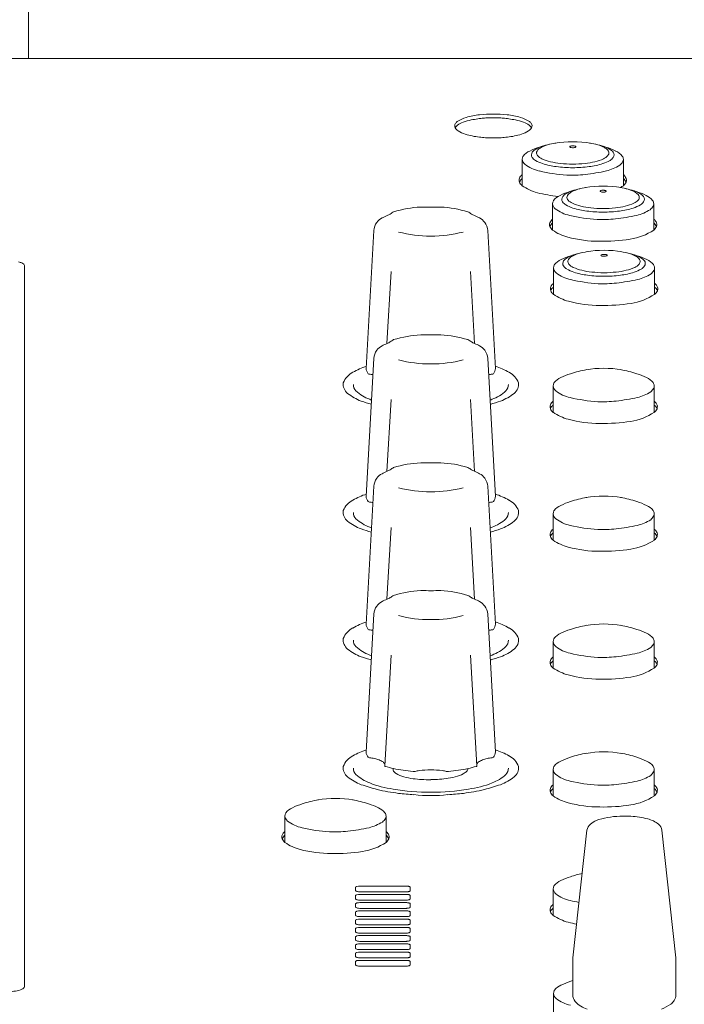
# Model space of a CAD drawing. Units: millimetres. Extents: x -612 to 3044, y -4661 to 6456.
# Drawn here: x 1412 to 1476, y 2875 to 2970 of the extents above; entities that cross this region are included whole.
import ezdxf

# ---------------------------------------------------------------- set-up
doc = ezdxf.new("R2010")
doc.units = ezdxf.units.MM
doc.header["$LTSCALE"] = 101.6
doc.layers.get('0').update_dxf_attribs({"lineweight": 18})
doc.layers.add('一般', color=7, linetype='Continuous', lineweight=9)

# ---------------------------------------------------------------- blocks, each defined once
blk = doc.blocks.new('グループ-6')
at = {"layer": '一般', "color": 7, "linetype": 'Continuous', "lineweight": 5}
for p, q in [((223.663, 2213.251), (223.663, 2125.696)), ((-133.486, 2125.696), (291.624, 2125.696)), ((271.514, 2113.365), (271.514, 2115.931)), ((281.314, 2113.365), (281.314, 2115.931)), ((274.459, 2109.057), (274.459, 2111.622)), ((284.259, 2109.057), (284.259, 2111.622)), ((257.138, 2109.013), (256.387, 2095.652)), ((268.164, 2109.013), (268.915, 2095.652)), ((223.264, 2105.614), (223.264, 2035.684)), ((258.795, 2105.032), (258.403, 2098.064)), ((266.507, 2105.032), (266.899, 2098.064)), ((274.548, 2102.833), (274.548, 2105.399)), ((284.348, 2102.833), (284.348, 2105.399)), ((257.138, 2096.613), (256.387, 2083.252)), ((268.164, 2096.613), (268.915, 2083.252)), ((255.151, 2094.082), (255.151, 2094.073)), ((255.166, 2094.082), (255.166, 2094.073)), ((270.166, 2094.082), (270.166, 2094.073)), ((274.514, 2091.388), (274.514, 2093.954)), ((284.314, 2091.388), (284.314, 2093.954)), ((258.795, 2092.632), (258.403, 2085.664)), ((266.507, 2092.632), (266.899, 2085.664)), ((257.138, 2084.213), (256.387, 2070.852)), ((268.164, 2084.213), (268.915, 2070.852)), ((255.151, 2081.682), (255.151, 2081.673)), ((255.166, 2081.682), (255.166, 2081.673)), ((270.166, 2081.682), (270.166, 2081.673)), ((274.514, 2078.988), (274.514, 2081.554)), ((284.314, 2078.988), (284.314, 2081.554)), ((258.795, 2080.232), (258.403, 2073.264)), ((266.507, 2080.232), (266.899, 2073.264)), ((257.138, 2071.813), (256.387, 2058.452)), ((268.164, 2071.813), (268.915, 2058.452)), ((255.151, 2069.282), (255.151, 2069.273)), ((255.166, 2069.282), (255.166, 2069.273)), ((270.166, 2069.282), (270.166, 2069.273)), ((274.514, 2066.588), (274.514, 2069.154)), ((284.314, 2066.588), (284.314, 2069.154)), ((258.795, 2067.832), (258.19, 2057.088)), ((266.507, 2067.832), (267.112, 2057.088)), ((255.151, 2056.882), (255.151, 2056.873)), ((255.166, 2056.882), (255.166, 2056.873)), ((258.99, 2056.735), (258.969, 2056.86)), ((260.934, 2056.56), (261.146, 2056.566)), ((270.166, 2056.882), (270.166, 2056.873)), ((274.514, 2054.188), (274.514, 2056.754)), ((284.314, 2054.188), (284.314, 2056.754)), ((262.624, 2055.76), (262.659, 2055.76)), ((248.513, 2049.668), (248.513, 2052.233)), ((258.313, 2049.668), (258.313, 2052.233)), ((277.786, 2050.848), (276.418, 2038.473)), ((285.038, 2050.848), (286.407, 2038.473)), ((255.363, 2045.003), (255.363, 2045.315)), ((260.263, 2044.879), (255.763, 2044.879)), ((255.776, 2045.435), (260.251, 2045.435)), ((260.663, 2045.308), (260.663, 2045.003)), ((274.516, 2042.6), (274.516, 2045.166)), ((255.363, 2044.203), (255.363, 2044.515)), ((255.363, 2043.403), (255.363, 2043.715)), ((260.263, 2044.079), (255.763, 2044.079)), ((255.776, 2044.635), (260.251, 2044.635)), ((255.776, 2043.835), (260.251, 2043.835)), ((260.663, 2044.508), (260.663, 2044.203)), ((260.663, 2043.708), (260.663, 2043.403)), ((255.363, 2042.603), (255.363, 2042.915)), ((260.263, 2043.279), (255.763, 2043.279)), ((255.776, 2043.035), (260.251, 2043.035)), ((260.663, 2042.908), (260.663, 2042.603)), ((255.363, 2041.803), (255.363, 2042.115)), ((260.263, 2042.479), (255.763, 2042.479)), ((255.776, 2042.235), (260.251, 2042.235)), ((260.663, 2042.108), (260.663, 2041.803)), ((255.363, 2041.003), (255.363, 2041.315)), ((260.263, 2041.679), (255.763, 2041.679)), ((260.263, 2040.879), (255.763, 2040.879)), ((255.776, 2041.435), (260.251, 2041.435)), ((260.663, 2041.308), (260.663, 2041.003)), ((255.363, 2040.203), (255.363, 2040.515)), ((260.263, 2040.079), (255.763, 2040.079)), ((255.776, 2040.635), (260.251, 2040.635)), ((260.663, 2040.508), (260.663, 2040.203)), ((255.363, 2039.403), (255.363, 2039.715)), ((255.363, 2038.603), (255.363, 2038.915)), ((260.263, 2039.279), (255.763, 2039.279)), ((255.776, 2039.835), (260.251, 2039.835)), ((255.776, 2039.035), (260.251, 2039.035)), ((260.663, 2039.708), (260.663, 2039.403)), ((260.663, 2038.908), (260.663, 2038.603)), ((255.363, 2037.803), (255.363, 2038.115)), ((260.263, 2038.479), (255.763, 2038.479)), ((255.776, 2038.235), (260.251, 2038.235)), ((260.663, 2038.108), (260.663, 2037.803)), ((276.412, 2034.886), (276.412, 2038.371)), ((286.412, 2034.886), (286.412, 2038.371)), ((260.263, 2037.679), (255.763, 2037.679)), ((274.54, 2032.455), (274.54, 2035.021))]:
    blk.add_line(p, q, dxfattribs=at)
for centre, radius, start, end in [((268.221, 2112.602), 7.693, 96.27807, 106.21453), ((268.68, 2109.066), 11.258, 89.82728, 96.63217), ((268.747, 2109.066), 11.258, 83.36783, 90.17272), ((269.206, 2112.602), 7.693, 73.78547, 83.72193), ((265.342, 2119.165), 0.378, 175.64698, 208.89869), ((265.407, 2119.151), 0.444, 142.53228, 174.51072), ((265.795, 2118.851), 0.935, 123.85804, 142.43617), ((265.795, 2118.485), 0.933, 127.47418, 142.28768), ((266.307, 2117.921), 1.693, 107.75974, 129.58997), ((266.815, 2117.283), 2.805, 105.34969, 123.31167), ((267.803, 2113.783), 6.092, 101.71192, 109.29423), ((293.977, 1959.474), 162.602, 99.47012, 99.70501), ((289.509, 1935.74), 185.463, 96.73835, 96.90125), ((268.257, 2115.931), 4.024, 90.51863, 97.28027), ((268.715, 2101.483), 18.478, 90.00302, 91.53041), ((268.713, 2101.483), 18.478, 88.46959, 89.99698), ((269.17, 2115.931), 4.024, 82.71973, 89.48137), ((247.918, 1935.74), 185.463, 83.09875, 83.26165), ((243.45, 1959.474), 162.602, 80.29499, 80.52988), ((269.624, 2113.783), 6.092, 70.70577, 78.28808), ((270.612, 2117.283), 2.805, 56.68833, 74.65031), ((271.12, 2117.921), 1.693, 50.41003, 72.24026), ((271.632, 2118.851), 0.935, 37.56383, 56.14196), ((271.632, 2118.485), 0.933, 37.71232, 52.52582), ((272.02, 2119.151), 0.444, 5.48928, 37.46772), ((272.085, 2119.165), 0.378, 331.10131, 4.35302), ((265.482, 2118.738), 0.531, 143.15098, 152.62325), ((265.731, 2119.393), 0.829, 209.69292, 239.2115), ((266.882, 2121.217), 2.987, 238.17143, 252.73658), ((267.81, 2124.058), 5.975, 252.32226, 258.99938), ((267.775, 2122.931), 4.865, 256.86084, 265.07247), ((269.652, 2122.931), 4.865, 274.92753, 283.13916), ((269.617, 2124.058), 5.975, 281.00062, 287.67774), ((270.545, 2121.217), 2.987, 287.26342, 301.82857), ((271.696, 2119.393), 0.829, 300.7885, 330.30708), ((271.945, 2118.738), 0.531, 27.37675, 36.84902), ((269.361, 2135.802), 17.832, 263.55011, 265.48502), ((268.763, 2133.983), 15.977, 267.10937, 269.82378), ((268.664, 2133.983), 15.977, 270.17622, 272.89063), ((268.066, 2135.802), 17.832, 274.51498, 276.44989), ((276.463, 2107.382), 10.265, 99.52988, 108.58816), ((274.979, 2114.02), 3.464, 103.16047, 118.26328), ((276.414, 2107.64), 10, 80.04934, 99.95066), ((276.337, 2116.787), 0.446, 97.37052, 112.27934), ((276.405, 2116.412), 0.827, 86.94335, 98.65243), ((276.441, 2116.557), 0.68, 80.33253, 89.37237), ((276.483, 2116.752), 0.482, 70.33483, 81.30861), ((276.349, 2107.382), 10.265, 71.41184, 80.47012), ((277.832, 2114.02), 3.464, 61.73672, 76.83953), ((272.856, 2115.273), 1.583, 112.80392, 141.94043), ((275.087, 2110.988), 6.411, 107.20286, 116.34442), ((272.919, 2116.329), 0.518, 145.65286, 175.37598), ((272.83, 2116.357), 0.428, 178.15891, 214.31068), ((273.267, 2116.052), 0.962, 116.55739, 143.73251), ((274.296, 2114.522), 2.801, 114.50921, 121.39443), ((273.298, 2116.55), 0.395, 170.52061, 222.61692), ((273.412, 2116.492), 0.519, 138.76234, 166.27157), ((273.905, 2117.077), 1.199, 221.47007, 246.49274), ((273.805, 2116.113), 1.064, 115.92758, 137.35845), ((274.269, 2114.647), 2.676, 108.07011, 115.09535), ((276.145, 2117.146), 0.0315, 149.32955, 198.78832), ((276.171, 2117.16), 0.0604, 202.97466, 242.55607), ((276.2, 2117.104), 0.101, 108.47814, 144.58471), ((276.322, 2117.44), 0.379, 241.85143, 261.97427), ((276.414, 2117.97), 0.916, 260.87596, 273.99397), ((276.448, 2117.669), 0.614, 272.81708, 289.22303), ((276.609, 2117.08), 0.131, 41.65267, 73.92996), ((276.612, 2117.209), 0.126, 287.65471, 318.9686), ((276.681, 2117.146), 0.0325, 322.45547, 38.60411), ((278.543, 2114.647), 2.676, 64.90465, 71.92989), ((278.907, 2117.077), 1.199, 293.50726, 318.52993), ((279.007, 2116.113), 1.064, 42.64155, 64.07242), ((277.725, 2110.988), 6.411, 63.65558, 72.79714), ((278.516, 2114.522), 2.801, 58.60557, 65.49079), ((279.4, 2116.492), 0.519, 13.72843, 41.23766), ((279.514, 2116.55), 0.395, 317.38308, 9.47939), ((279.545, 2116.052), 0.962, 36.26749, 63.44261), ((279.893, 2116.329), 0.518, 4.62402, 34.34714), ((279.982, 2116.357), 0.428, 325.68932, 1.84109), ((279.956, 2115.273), 1.583, 38.05957, 67.19608), ((272.293, 2115.885), 0.781, 155.33669, 176.6944), ((272.19, 2115.979), 0.678, 184.11479, 231.56437), ((272.062, 2115.913), 0.564, 143.41698, 148.06006), ((273.879, 2118.148), 3.427, 231.99463, 258.06048), ((273.309, 2116.687), 1.01, 214.44518, 238.9807), ((274.391, 2118.473), 3.097, 238.86131, 253.03105), ((275.125, 2119.603), 4.004, 244.90081, 257.41513), ((275.728, 2122.543), 7.381, 252.32146, 262.90621), ((275.593, 2120.589), 5.074, 254.68347, 265.7064), ((276.408, 2125.948), 10.487, 263.45876, 269.98793), ((276.404, 2125.948), 10.487, 270.01207, 276.54124), ((277.218, 2120.589), 5.074, 274.2936, 285.31653), ((277.084, 2122.543), 7.381, 277.09379, 287.67854), ((277.686, 2119.603), 4.004, 282.58487, 295.09919), ((278.421, 2118.473), 3.097, 286.96895, 301.13869), ((278.578, 2119.218), 4.549, 283.86245, 301.67918), ((279.502, 2116.687), 1.01, 301.0193, 325.55482), ((279.839, 2116.572), 1.665, 312.63599, 327.70939), ((280.75, 2115.913), 0.564, 1.76226, 36.58302), ((280.7, 2115.963), 0.615, 332.86804, 357.00443), ((272.018, 2113.785), 0.827, 127.60417, 158.61304), ((276.878, 2130.5), 16.136, 256.71372, 266.26241), ((276.452, 2127.891), 12.778, 262.64645, 269.79258), ((276.271, 2127.145), 12.755, 268.00332, 276.00136), ((276.36, 2127.891), 12.778, 270.20742, 277.35355), ((275.026, 2136.439), 22.13, 276.69007, 282.1079), ((280.714, 2113.706), 0.948, 29.87223, 50.77248), ((271.742, 2113.903), 0.527, 159.5818, 200.29686), ((272.071, 2113.379), 0.891, 128.71492, 157.48719), ((272.077, 2114.063), 0.898, 202.47632, 231.10902), ((280.591, 2113.224), 1.116, 38.66075, 49.6474), ((280.75, 2114.064), 0.898, 308.89526, 337.51902), ((280.87, 2113.441), 0.762, 21.4628, 39.00584), ((281.08, 2113.904), 0.532, 339.78016, 31.03158), ((274.091, 2117.052), 4.499, 235.05114, 255.68117), ((276.028, 2123.966), 11.678, 254.86003, 264.96847), ((278.032, 2106.68), 6.411, 107.20286, 116.34442), ((276.212, 2111.744), 0.962, 116.55739, 143.73251), ((277.241, 2110.214), 2.801, 114.50921, 121.39443), ((276.357, 2112.184), 0.519, 138.76234, 166.27157), ((276.75, 2111.805), 1.064, 115.92758, 137.35845), ((277.214, 2110.339), 2.676, 108.07011, 115.09535), ((279.408, 2103.074), 10.265, 99.52988, 108.58816), ((277.925, 2109.712), 3.464, 103.16047, 118.26328), ((279.359, 2103.332), 10, 80.04934, 99.95066), ((279.091, 2112.838), 0.0315, 149.32955, 198.78832), ((279.116, 2112.852), 0.0604, 202.97466, 242.55607), ((279.146, 2112.796), 0.101, 108.47814, 144.58471), ((279.267, 2113.132), 0.379, 241.85143, 261.97427), ((279.283, 2112.479), 0.446, 97.37052, 112.27934), ((279.36, 2113.662), 0.916, 260.87596, 273.99397), ((279.35, 2112.104), 0.827, 86.94335, 98.65243), ((279.387, 2112.249), 0.68, 80.33253, 89.37237), ((279.393, 2113.361), 0.614, 272.81708, 289.22303), ((279.428, 2112.443), 0.482, 70.33483, 81.30861), ((279.554, 2112.771), 0.131, 41.65267, 73.92996), ((279.557, 2112.901), 0.126, 287.65471, 318.9686), ((279.627, 2112.838), 0.0325, 322.45547, 38.60411), ((279.294, 2103.074), 10.265, 71.41184, 80.47012), ((278.106, 2118.3), 5.886, 299.77131, 303.09622), ((280.778, 2109.712), 3.464, 61.73672, 76.83953), ((281.489, 2110.339), 2.676, 64.90465, 71.92989), ((281.953, 2111.805), 1.064, 42.64155, 64.07242), ((280.671, 2106.68), 6.411, 63.65558, 72.79714), ((281.461, 2110.214), 2.801, 58.60557, 65.49079), ((282.346, 2112.184), 0.519, 13.72843, 41.23766), ((282.491, 2111.744), 0.962, 36.26749, 63.44261), ((275.239, 2111.577), 0.781, 155.33669, 176.6944), ((275.136, 2111.671), 0.678, 184.11479, 231.56437), ((275.007, 2111.605), 0.564, 143.41698, 148.06006), ((275.801, 2110.965), 1.583, 112.80392, 141.94043), ((275.864, 2112.021), 0.518, 145.65286, 175.37598), ((275.776, 2112.049), 0.428, 178.15891, 214.31068), ((276.255, 2112.379), 1.01, 214.44518, 238.9807), ((277.336, 2114.165), 3.097, 238.86131, 253.03105), ((276.243, 2112.242), 0.395, 170.52061, 222.61692), ((276.851, 2112.769), 1.199, 221.47007, 246.49274), ((278.071, 2115.295), 4.004, 244.90081, 257.41513), ((280.632, 2115.295), 4.004, 282.58487, 295.09919), ((281.367, 2114.165), 3.097, 286.96895, 301.13869), ((281.852, 2112.769), 1.199, 293.50726, 318.52993), ((282.46, 2112.242), 0.395, 317.38308, 9.47939), ((282.448, 2112.379), 1.01, 301.0193, 325.55482), ((282.839, 2112.021), 0.518, 4.62402, 34.34714), ((282.927, 2112.049), 0.428, 325.68932, 1.84109), ((282.902, 2110.965), 1.583, 38.05957, 67.19608), ((283.695, 2111.605), 0.564, 1.76226, 36.58302), ((283.645, 2111.655), 0.615, 332.86804, 357.00443), ((257.501, 2112.645), 2.36, 292.72939, 300.96764), ((252.931, 2119.226), 10.368, 303.91334, 304.9688), ((259.417, 2110.035), 0.882, 114.55182, 128.0446), ((262.223, 2100.369), 10.939, 92.84919, 106.85904), ((262.666, 2271.79), 160.499, 269.65847, 270.34153), ((263.079, 2100.369), 10.939, 73.14096, 87.15081), ((265.885, 2110.035), 0.882, 51.9554, 65.44818), ((272.371, 2119.226), 10.368, 235.0312, 236.08666), ((267.8, 2112.645), 2.36, 239.03236, 247.27061), ((276.824, 2113.84), 3.427, 231.99463, 258.06048), ((278.674, 2118.235), 7.381, 252.32146, 262.90621), ((278.539, 2116.281), 5.074, 254.68347, 265.7064), ((279.398, 2123.583), 12.778, 262.64645, 269.79258), ((279.354, 2121.64), 10.487, 263.45876, 269.98793), ((279.349, 2121.64), 10.487, 270.01207, 276.54124), ((279.305, 2123.583), 12.778, 270.20742, 277.35355), ((280.164, 2116.281), 5.074, 274.2936, 285.31653), ((280.029, 2118.235), 7.381, 277.09379, 287.67854), ((281.523, 2114.91), 4.549, 283.86245, 301.67918), ((282.784, 2112.264), 1.665, 312.63599, 327.70939), ((258.535, 2108.96), 1.398, 142.91401, 177.8011), ((258.65, 2108.89), 1.532, 118.40865, 143.45259), ((262.984, 2100.09), 11.341, 113.7687, 116.51316), ((262.318, 2100.09), 11.341, 63.48684, 66.2313), ((266.651, 2108.89), 1.532, 36.54741, 61.59135), ((266.767, 2108.96), 1.398, 2.1989, 37.08599), ((274.687, 2109.595), 0.527, 159.5818, 200.29686), ((275.016, 2109.071), 0.891, 128.71492, 157.48719), ((274.964, 2109.477), 0.827, 127.60417, 158.61304), ((279.824, 2126.192), 16.136, 256.71372, 266.26241), ((279.216, 2122.836), 12.755, 268.00332, 276.00136), ((277.972, 2132.131), 22.13, 276.69007, 282.1079), ((283.66, 2109.398), 0.948, 29.87223, 50.77248), ((283.537, 2108.916), 1.116, 38.66075, 49.6474), ((283.815, 2109.133), 0.762, 21.4628, 39.00584), ((284.026, 2109.596), 0.532, 339.78016, 31.03158), ((262.483, 2119.887), 11.399, 254.97005, 270.805), ((262.819, 2119.887), 11.399, 269.195, 285.02995), ((275.023, 2109.755), 0.898, 202.47632, 231.10902), ((277.036, 2112.744), 4.499, 235.05114, 255.68117), ((281.051, 2113.992), 5.886, 279.0172, 303.09622), ((283.695, 2109.756), 0.898, 308.89526, 337.51902), ((278.974, 2119.658), 11.678, 254.86003, 270.04676), ((279.37, 2124.682), 16.707, 268.67239, 278.96454), ((279.497, 2096.851), 10.265, 99.52988, 108.58816), ((278.014, 2103.488), 3.464, 103.16047, 118.26328), ((279.448, 2097.108), 10, 80.04934, 99.95066), ((279.383, 2096.851), 10.265, 71.41184, 80.47012), ((280.867, 2103.488), 3.464, 61.73672, 76.83953), ((222.258, 2104.156), 1.874, 66.73342, 76.52223), ((222.741, 2105.254), 0.675, 47.51142, 67.58115), ((275.89, 2104.742), 1.583, 112.80392, 141.94043), ((278.121, 2100.456), 6.411, 107.20286, 116.34442), ((275.953, 2105.798), 0.518, 145.65286, 175.37598), ((275.865, 2105.826), 0.428, 178.15891, 214.31068), ((276.301, 2105.521), 0.962, 116.55739, 143.73251), ((277.33, 2103.99), 2.801, 114.50921, 121.39443), ((276.332, 2106.019), 0.395, 170.52061, 222.61692), ((276.446, 2105.961), 0.519, 138.76234, 166.27157), ((276.839, 2105.582), 1.064, 115.92758, 137.35845), ((277.303, 2104.116), 2.676, 108.07011, 115.09535), ((279.179, 2106.615), 0.0315, 149.32955, 198.78832), ((279.205, 2106.628), 0.0604, 202.97466, 242.55607), ((279.235, 2106.572), 0.101, 108.47814, 144.58471), ((279.356, 2106.909), 0.379, 241.85143, 261.97427), ((279.372, 2106.256), 0.446, 97.37052, 112.27934), ((279.449, 2107.438), 0.916, 260.87596, 273.99397), ((279.439, 2105.88), 0.827, 86.94335, 98.65243), ((279.476, 2106.026), 0.68, 80.33253, 89.37237), ((279.482, 2107.137), 0.614, 272.81708, 289.22303), ((279.517, 2106.22), 0.482, 70.33483, 81.30861), ((279.643, 2106.548), 0.131, 41.65267, 73.92996), ((279.646, 2106.678), 0.126, 287.65471, 318.9686), ((279.715, 2106.615), 0.0325, 322.45547, 38.60411), ((281.577, 2104.116), 2.676, 64.90465, 71.92989), ((282.042, 2105.582), 1.064, 42.64155, 64.07242), ((280.759, 2100.456), 6.411, 63.65558, 72.79714), ((281.55, 2103.99), 2.801, 58.60557, 65.49079), ((282.434, 2105.961), 0.519, 13.72843, 41.23766), ((282.549, 2106.019), 0.395, 317.38308, 9.47939), ((282.579, 2105.521), 0.962, 36.26749, 63.44261), ((282.927, 2105.798), 0.518, 4.62402, 34.34714), ((283.016, 2105.826), 0.428, 325.68932, 1.84109), ((282.991, 2104.742), 1.583, 38.05957, 67.19608), ((223.058, 2105.598), 0.207, 4.43467, 47.7712), ((275.328, 2105.354), 0.781, 155.33669, 176.6944), ((275.224, 2105.448), 0.678, 184.11479, 231.56437), ((275.096, 2105.382), 0.564, 143.41698, 148.06006), ((276.913, 2107.617), 3.427, 231.99463, 258.06048), ((276.344, 2106.156), 1.01, 214.44518, 238.9807), ((277.425, 2107.941), 3.097, 238.86131, 253.03105), ((276.94, 2106.545), 1.199, 221.47007, 246.49274), ((278.16, 2109.072), 4.004, 244.90081, 257.41513), ((278.763, 2112.012), 7.381, 252.32146, 262.90621), ((278.628, 2110.058), 5.074, 254.68347, 265.7064), ((279.443, 2115.416), 10.487, 263.45876, 269.98793), ((279.438, 2115.416), 10.487, 270.01207, 276.54124), ((280.253, 2110.058), 5.074, 274.2936, 285.31653), ((280.118, 2112.012), 7.381, 277.09379, 287.67854), ((280.721, 2109.072), 4.004, 282.58487, 295.09919), ((281.456, 2107.941), 3.097, 286.96895, 301.13869), ((281.941, 2106.545), 1.199, 293.50726, 318.52993), ((281.612, 2108.687), 4.549, 283.86245, 301.67918), ((282.537, 2106.156), 1.01, 301.0193, 325.55482), ((282.873, 2106.04), 1.665, 312.63599, 327.70939), ((283.784, 2105.382), 0.564, 1.76226, 36.58302), ((283.734, 2105.431), 0.615, 332.86804, 357.00443), ((275.053, 2103.254), 0.827, 127.60417, 158.61304), ((279.912, 2119.968), 16.136, 256.71372, 266.26241), ((279.487, 2117.36), 12.778, 262.64645, 269.79258), ((279.305, 2116.613), 12.755, 268.00332, 276.00136), ((279.394, 2117.36), 12.778, 270.20742, 277.35355), ((278.06, 2125.907), 22.13, 276.69007, 282.1079), ((283.748, 2103.175), 0.948, 29.87223, 50.77248), ((274.776, 2103.372), 0.527, 159.5818, 200.29686), ((275.105, 2102.848), 0.891, 128.71492, 157.48719), ((275.111, 2103.532), 0.898, 202.47632, 231.10902), ((283.625, 2102.693), 1.116, 38.66075, 49.6474), ((283.784, 2103.532), 0.898, 308.89526, 337.51902), ((283.904, 2102.91), 0.762, 21.4628, 39.00584), ((284.115, 2103.373), 0.532, 339.78016, 31.03158), ((277.125, 2106.521), 4.499, 235.05114, 255.68117), ((279.063, 2113.435), 11.678, 254.86003, 270.04676), ((279.459, 2118.459), 16.707, 268.67239, 278.96454), ((281.14, 2107.769), 5.886, 279.0172, 303.09622), ((257.501, 2100.245), 2.36, 292.72939, 300.96764), ((252.931, 2106.826), 10.368, 303.91334, 304.9688), ((259.417, 2097.635), 0.882, 114.55182, 128.0446), ((262.223, 2087.969), 10.939, 92.84919, 106.85904), ((262.666, 2259.39), 160.499, 269.65847, 270.34153), ((263.079, 2087.969), 10.939, 73.14096, 87.15081), ((265.885, 2097.635), 0.882, 51.9554, 65.44818), ((272.371, 2106.826), 10.368, 235.0312, 236.08666), ((267.8, 2100.245), 2.36, 239.03236, 247.27061), ((258.535, 2096.56), 1.398, 142.91401, 177.8011), ((258.65, 2096.49), 1.532, 118.40865, 143.45259), ((262.984, 2087.69), 11.341, 113.7687, 116.51316), ((262.318, 2087.69), 11.341, 63.48684, 66.2313), ((266.651, 2096.49), 1.532, 36.54741, 61.59135), ((266.767, 2096.56), 1.398, 2.1989, 37.08599), ((262.483, 2107.487), 11.399, 254.97005, 270.805), ((262.819, 2107.487), 11.399, 269.195, 285.02995), ((255.987, 2093.538), 1.953, 117.47796, 158.52501), ((258.501, 2089.378), 6.81, 107.84551, 120.08916), ((257.138, 2095.643), 0.752, 179.33975, 222.86792), ((268.164, 2095.643), 0.752, 317.13208, 0.66025), ((266.816, 2089.378), 6.81, 59.91084, 72.15449), ((269.33, 2093.538), 1.953, 21.47499, 62.52204), ((279.463, 2085.406), 10.265, 99.52988, 108.58816), ((279.414, 2085.663), 10, 80.04934, 99.95066), ((279.349, 2085.406), 10.265, 71.41184, 80.47012), ((256.706, 2095.283), 0.192, 231.98597, 268.56268), ((256.105, 2090.292), 4.836, 78.73436, 82.91663), ((269.197, 2090.292), 4.836, 97.08337, 101.26564), ((268.596, 2095.283), 0.192, 271.43732, 308.01403), ((275.856, 2093.297), 1.583, 112.80392, 141.94043), ((278.087, 2089.011), 6.411, 107.20286, 116.34442), ((280.725, 2089.011), 6.411, 63.65558, 72.79714), ((282.956, 2093.297), 1.583, 38.05957, 67.19608), ((255.3, 2094.111), 1.139, 172.86546, 230.94566), ((255.97, 2094.049), 0.82, 177.6422, 225.01476), ((258.047, 2096.31), 3.89, 226.92158, 250.22912), ((267.27, 2096.31), 3.89, 289.77088, 313.07842), ((269.347, 2094.049), 0.82, 314.98524, 2.3578), ((270.017, 2094.111), 1.139, 309.05434, 7.13454), ((275.293, 2093.909), 0.781, 155.33669, 176.6944), ((275.19, 2094.003), 0.678, 184.11479, 231.56437), ((275.062, 2093.937), 0.564, 143.41698, 148.06006), ((276.879, 2096.172), 3.427, 231.99463, 258.06048), ((281.578, 2097.242), 4.549, 283.86245, 301.67918), ((282.839, 2094.595), 1.665, 312.63599, 327.70939), ((283.75, 2093.937), 0.564, 1.76226, 36.58302), ((283.7, 2093.986), 0.615, 332.86804, 357.00443), ((258.147, 2097.923), 5.896, 232.79846, 247.55746), ((268.116, 2130.213), 39.668, 252.05928, 253.55838), ((259.943, 2100.196), 8.201, 246.95017, 248.30592), ((265.375, 2100.196), 8.201, 291.58287, 293.04983), ((257.202, 2130.213), 39.668, 286.41922, 287.94072), ((267.17, 2097.923), 5.896, 292.44254, 307.20154), ((275.018, 2091.809), 0.827, 127.60417, 158.61304), ((279.878, 2108.523), 16.136, 256.71372, 266.26241), ((279.271, 2105.168), 12.755, 268.00332, 276.00136), ((278.026, 2114.462), 22.13, 276.69007, 282.1079), ((283.714, 2091.73), 0.948, 29.87223, 50.77248), ((274.742, 2091.927), 0.527, 159.5818, 200.29686), ((275.071, 2091.403), 0.891, 128.71492, 157.48719), ((275.077, 2092.087), 0.898, 202.47632, 231.10902), ((283.591, 2091.248), 1.116, 38.66075, 49.6474), ((283.75, 2092.087), 0.898, 308.89526, 337.51902), ((283.87, 2091.465), 0.762, 21.4628, 39.00584), ((284.08, 2091.928), 0.532, 339.78016, 31.03158), ((277.091, 2095.076), 4.499, 235.05114, 255.68117), ((279.028, 2101.99), 11.678, 254.86003, 270.04676), ((279.425, 2107.014), 16.707, 268.67239, 278.96454), ((281.106, 2096.324), 5.886, 279.0172, 303.09622), ((257.501, 2087.845), 2.36, 292.72939, 300.96764), ((252.931, 2094.426), 10.368, 303.91334, 304.9688), ((259.417, 2085.235), 0.882, 114.55182, 128.0446), ((262.223, 2075.569), 10.939, 92.84919, 106.85904), ((262.666, 2246.99), 160.499, 269.65847, 270.34153), ((263.079, 2075.569), 10.939, 73.14096, 87.15081), ((265.885, 2085.235), 0.882, 51.9554, 65.44818), ((272.371, 2094.426), 10.368, 235.0312, 236.08666), ((267.8, 2087.845), 2.36, 239.03236, 247.27061), ((258.535, 2084.16), 1.398, 142.91401, 177.8011), ((258.65, 2084.09), 1.532, 118.40865, 143.45259), ((262.984, 2075.29), 11.341, 113.7687, 116.51316), ((262.318, 2075.29), 11.341, 63.48684, 66.2313), ((266.651, 2084.09), 1.532, 36.54741, 61.59135), ((266.767, 2084.16), 1.398, 2.1989, 37.08599), ((262.483, 2095.087), 11.399, 254.97005, 270.805), ((262.819, 2095.087), 11.399, 269.195, 285.02995), ((255.987, 2081.138), 1.953, 117.47796, 158.52501), ((258.501, 2076.978), 6.81, 107.84551, 120.08916), ((257.138, 2083.243), 0.752, 179.33975, 222.86792), ((268.164, 2083.243), 0.752, 317.13208, 0.66025), ((266.816, 2076.978), 6.81, 59.91084, 72.15449), ((269.33, 2081.138), 1.953, 21.47499, 62.52204), ((279.463, 2073.006), 10.265, 99.52988, 108.58816), ((279.414, 2073.263), 10, 80.04934, 99.95066), ((279.349, 2073.006), 10.265, 71.41184, 80.47012), ((256.706, 2082.883), 0.192, 231.98597, 268.56268), ((256.105, 2077.892), 4.836, 78.73436, 82.91663), ((269.197, 2077.892), 4.836, 97.08337, 101.26564), ((268.596, 2082.883), 0.192, 271.43732, 308.01403), ((275.856, 2080.897), 1.583, 112.80392, 141.94043), ((278.087, 2076.611), 6.411, 107.20286, 116.34442), ((280.725, 2076.611), 6.411, 63.65558, 72.79714), ((282.956, 2080.897), 1.583, 38.05957, 67.19608), ((255.3, 2081.711), 1.139, 172.86546, 230.94566), ((255.97, 2081.649), 0.82, 177.6422, 225.01476), ((258.047, 2083.91), 3.89, 226.92158, 250.22912), ((267.27, 2083.91), 3.89, 289.77088, 313.07842), ((269.347, 2081.649), 0.82, 314.98524, 2.3578), ((270.017, 2081.711), 1.139, 309.05434, 7.13454), ((275.293, 2081.509), 0.781, 155.33669, 176.6944), ((275.19, 2081.603), 0.678, 184.11479, 231.56437), ((275.062, 2081.537), 0.564, 143.41698, 148.06006), ((276.879, 2083.772), 3.427, 231.99463, 258.06048), ((281.578, 2084.842), 4.549, 283.86245, 301.67918), ((282.839, 2082.195), 1.665, 312.63599, 327.70939), ((283.75, 2081.537), 0.564, 1.76226, 36.58302), ((283.7, 2081.586), 0.615, 332.86804, 357.00443), ((258.147, 2085.523), 5.896, 232.79846, 247.55746), ((268.116, 2117.813), 39.668, 252.05928, 253.55838), ((259.943, 2087.796), 8.201, 246.95017, 248.30592), ((265.375, 2087.796), 8.201, 291.58287, 293.04983), ((257.202, 2117.813), 39.668, 286.41922, 287.94072), ((267.17, 2085.523), 5.896, 292.44254, 307.20154), ((275.018, 2079.409), 0.827, 127.60417, 158.61304), ((279.878, 2096.123), 16.136, 256.71372, 266.26241), ((279.271, 2092.768), 12.755, 268.00332, 276.00136), ((278.026, 2102.062), 22.13, 276.69007, 282.1079), ((283.714, 2079.33), 0.948, 29.87223, 50.77248), ((274.742, 2079.527), 0.527, 159.5818, 200.29686), ((275.071, 2079.003), 0.891, 128.71492, 157.48719), ((275.077, 2079.687), 0.898, 202.47632, 231.10902), ((283.591, 2078.848), 1.116, 38.66075, 49.6474), ((283.75, 2079.687), 0.898, 308.89526, 337.51902), ((283.87, 2079.065), 0.762, 21.4628, 39.00584), ((284.08, 2079.528), 0.532, 339.78016, 31.03158), ((277.091, 2082.676), 4.499, 235.05114, 255.68117), ((279.028, 2089.59), 11.678, 254.86003, 270.04676), ((279.425, 2094.614), 16.707, 268.67239, 278.96454), ((281.106, 2083.924), 5.886, 279.0172, 303.09622), ((257.501, 2075.445), 2.36, 292.72939, 300.96764), ((252.931, 2082.026), 10.368, 303.91334, 304.9688), ((259.417, 2072.835), 0.882, 114.55182, 128.0446), ((262.223, 2063.169), 10.939, 92.84919, 106.85904), ((262.666, 2234.59), 160.499, 269.65847, 270.34153), ((263.079, 2063.169), 10.939, 73.14096, 87.15081), ((265.885, 2072.835), 0.882, 51.9554, 65.44818), ((272.371, 2082.026), 10.368, 235.0312, 236.08666), ((267.8, 2075.445), 2.36, 239.03236, 247.27061), ((258.535, 2071.76), 1.398, 142.91401, 177.8011), ((258.65, 2071.69), 1.532, 118.40865, 143.45259), ((262.984, 2062.89), 11.341, 113.7687, 116.51316), ((262.318, 2062.89), 11.341, 63.48684, 66.2313), ((266.651, 2071.69), 1.532, 36.54741, 61.59135), ((266.767, 2071.76), 1.398, 2.1989, 37.08599), ((262.483, 2082.687), 11.399, 254.97005, 270.805), ((262.819, 2082.687), 11.399, 269.195, 285.02995), ((255.987, 2068.738), 1.953, 117.47796, 158.52501), ((258.501, 2064.578), 6.81, 107.84551, 120.08916), ((257.138, 2070.843), 0.752, 179.33975, 222.86792), ((268.164, 2070.843), 0.752, 317.13208, 0.66025), ((266.816, 2064.578), 6.81, 59.91084, 72.15449), ((269.33, 2068.738), 1.953, 21.47499, 62.52204), ((279.463, 2060.606), 10.265, 99.52988, 108.58816), ((279.414, 2060.863), 10, 80.04934, 99.95066), ((279.349, 2060.606), 10.265, 71.41184, 80.47012), ((256.706, 2070.483), 0.192, 231.98597, 268.56268), ((256.105, 2065.492), 4.836, 78.73436, 82.91663), ((269.197, 2065.492), 4.836, 97.08337, 101.26564), ((268.596, 2070.483), 0.192, 271.43732, 308.01403), ((275.062, 2069.137), 0.564, 143.41698, 148.06006), ((275.856, 2068.497), 1.583, 112.80392, 141.94043), ((278.087, 2064.211), 6.411, 107.20286, 116.34442), ((280.725, 2064.211), 6.411, 63.65558, 72.79714), ((282.956, 2068.497), 1.583, 38.05957, 67.19608), ((283.75, 2069.137), 0.564, 1.76226, 36.58302), ((255.3, 2069.311), 1.139, 172.86546, 230.94566), ((255.97, 2069.249), 0.82, 177.6422, 225.01476), ((258.047, 2071.51), 3.89, 226.92158, 250.22912), ((267.27, 2071.51), 3.89, 289.77088, 313.07842), ((269.347, 2069.249), 0.82, 314.98524, 2.3578), ((270.017, 2069.311), 1.139, 309.05434, 7.13454), ((275.293, 2069.109), 0.781, 155.33669, 176.6944), ((275.19, 2069.203), 0.678, 184.11479, 231.56437), ((276.879, 2071.372), 3.427, 231.99463, 258.06048), ((281.578, 2072.442), 4.549, 283.86245, 301.67918), ((282.839, 2069.795), 1.665, 312.63599, 327.70939), ((283.7, 2069.186), 0.615, 332.86804, 357.00443), ((258.147, 2073.123), 5.896, 232.79846, 247.55746), ((268.116, 2105.413), 39.668, 252.05928, 253.55838), ((259.943, 2075.396), 8.201, 246.95017, 248.30592), ((265.375, 2075.396), 8.201, 291.58287, 293.04983), ((257.202, 2105.413), 39.668, 286.41922, 287.94072), ((267.17, 2073.123), 5.896, 292.44254, 307.20154), ((275.018, 2067.009), 0.827, 127.60417, 158.61304), ((279.878, 2083.723), 16.136, 256.71372, 266.26241), ((279.271, 2080.368), 12.755, 268.00332, 276.00136), ((278.026, 2089.662), 22.13, 276.69007, 282.1079), ((283.714, 2066.93), 0.948, 29.87223, 50.77248), ((274.742, 2067.127), 0.527, 159.5818, 200.29686), ((275.071, 2066.603), 0.891, 128.71492, 157.48719), ((275.077, 2067.287), 0.898, 202.47632, 231.10902), ((283.591, 2066.448), 1.116, 38.66075, 49.6474), ((283.75, 2067.287), 0.898, 308.89526, 337.51902), ((283.87, 2066.665), 0.762, 21.4628, 39.00584), ((284.08, 2067.128), 0.532, 339.78016, 31.03158), ((277.091, 2070.276), 4.499, 235.05114, 255.68117), ((279.028, 2077.19), 11.678, 254.86003, 270.04676), ((279.425, 2082.214), 16.707, 268.67239, 278.96454), ((281.106, 2071.524), 5.886, 279.0172, 303.09622), ((255.987, 2056.338), 1.953, 117.47796, 158.52501), ((258.501, 2052.178), 6.81, 107.84551, 120.08916), ((257.138, 2058.443), 0.752, 179.33975, 222.86792), ((268.164, 2058.443), 0.752, 317.13208, 0.66025), ((266.816, 2052.178), 6.81, 59.91084, 72.15449), ((269.33, 2056.338), 1.953, 21.47499, 62.52204), ((279.463, 2048.206), 10.265, 99.52988, 108.58816), ((279.414, 2048.463), 10, 80.04934, 99.95066), ((279.349, 2048.206), 10.265, 71.41184, 80.47012), ((255.3, 2056.911), 1.139, 172.86546, 230.94566), ((256.706, 2058.083), 0.192, 231.98597, 268.56268), ((256.105, 2053.092), 4.836, 76.93697, 82.91663), ((256.496, 2054.611), 3.268, 69.59088, 77.60295), ((256.592, 2055.181), 2.702, 58.04975, 67.2937), ((257.801, 2057.12), 0.418, 17.72517, 57.93498), ((258.242, 2057.101), 0.0541, 194.32607, 259.85897), ((267.06, 2057.101), 0.0541, 280.14103, 345.67393), ((267.501, 2057.12), 0.418, 122.06502, 162.27483), ((268.709, 2055.181), 2.702, 112.7063, 121.95025), ((268.806, 2054.611), 3.268, 102.39705, 110.40912), ((269.197, 2053.092), 4.836, 97.08337, 103.06303), ((268.596, 2058.083), 0.192, 271.43732, 308.01403), ((270.017, 2056.911), 1.139, 309.05434, 7.13454), ((275.062, 2056.737), 0.564, 143.41698, 148.06006), ((275.856, 2056.097), 1.583, 112.80392, 141.94043), ((278.087, 2051.811), 6.411, 107.20286, 116.34442), ((280.725, 2051.811), 6.411, 63.65558, 72.79714), ((282.956, 2056.097), 1.583, 38.05957, 67.19608), ((283.75, 2056.737), 0.564, 1.76226, 36.58302), ((255.97, 2056.849), 0.82, 177.6422, 225.01476), ((258.047, 2059.11), 3.89, 226.92158, 250.22912), ((261.041, 2066.211), 9.584, 252.96143, 257.94042), ((259.389, 2056.804), 0.404, 189.83207, 212.02578), ((262.033, 2070.63), 14.113, 257.75118, 265.53281), ((259.696, 2057.006), 0.772, 212.6144, 237.62533), ((260.684, 2058.571), 2.623, 237.70469, 255.98752), ((262.038, 2052.906), 3.768, 97.81722, 103.70235), ((262.923, 2045.967), 10.763, 91.48796, 97.45928), ((262.379, 2045.967), 10.763, 82.54072, 88.51204), ((263.264, 2052.906), 3.768, 76.29765, 82.18278), ((264.281, 2057.173), 0.62, 258.37674, 278.08683), ((263.346, 2062.281), 6.461, 278.93994, 286.9117), ((263.269, 2070.63), 14.113, 274.46719, 282.24882), ((264.518, 2058.625), 2.623, 285.63684, 303.91967), ((265.55, 2057.089), 0.772, 303.99903, 329.00996), ((265.863, 2056.896), 0.404, 329.59858, 351.79229), ((264.261, 2066.211), 9.584, 282.05958, 287.03857), ((267.27, 2059.11), 3.89, 289.77088, 313.07842), ((269.347, 2056.849), 0.82, 314.98524, 2.3578), ((275.293, 2056.709), 0.781, 155.33669, 176.6944), ((275.19, 2056.803), 0.678, 184.11479, 231.56437), ((276.879, 2058.972), 3.427, 231.99463, 258.06048), ((281.578, 2060.042), 4.549, 283.86245, 301.67918), ((282.839, 2057.395), 1.665, 312.63599, 327.70939), ((283.7, 2056.786), 0.615, 332.86804, 357.00443), ((258.147, 2060.723), 5.896, 232.79846, 247.55746), ((268.116, 2093.013), 39.668, 252.05928, 254.42025), ((259.943, 2062.996), 8.201, 246.95017, 263.46333), ((261.752, 2062.259), 6.461, 254.71266, 262.68441), ((262.417, 2067.765), 12.007, 262.88464, 270.98888), ((262.525, 2067.767), 12.007, 270.63548, 278.73972), ((265.375, 2062.996), 8.201, 276.53667, 293.04983), ((257.202, 2093.013), 39.668, 285.57975, 287.94072), ((267.17, 2060.723), 5.896, 292.44254, 307.20154), ((275.018, 2054.609), 0.827, 127.60417, 158.61304), ((279.878, 2071.323), 16.136, 256.71372, 266.26241), ((279.271, 2067.968), 12.755, 268.00332, 276.00136), ((278.026, 2077.262), 22.13, 276.69007, 282.1079), ((283.714, 2054.53), 0.948, 29.87223, 50.77248), ((262.314, 2075.807), 21.558, 256.99204, 262.52921), ((262.388, 2073.654), 19.107, 259.81493, 270.81218), ((263.204, 2089.093), 34.857, 263.91872, 266.40164), ((262.659, 2068.399), 14.189, 263.35292, 276.64708), ((262.929, 2073.654), 19.107, 269.18782, 280.18507), ((262.113, 2089.093), 34.857, 273.59836, 276.08128), ((263.003, 2075.807), 21.558, 277.47079, 283.00796), ((274.742, 2054.727), 0.527, 159.5818, 200.29686), ((275.071, 2054.203), 0.891, 128.71492, 157.48719), ((275.077, 2054.887), 0.898, 202.47632, 231.10902), ((277.091, 2057.876), 4.499, 235.05114, 255.68117), ((281.106, 2059.124), 5.886, 279.0172, 303.09622), ((283.591, 2054.048), 1.116, 38.66075, 49.6474), ((283.75, 2054.887), 0.898, 308.89526, 337.51902), ((283.87, 2054.265), 0.762, 21.4628, 39.00584), ((284.08, 2054.728), 0.532, 339.78016, 31.03158), ((252.087, 2047.291), 6.411, 107.20286, 116.34442), ((253.463, 2043.685), 10.265, 99.52988, 108.58816), ((253.413, 2043.943), 10, 80.04934, 99.95066), ((253.349, 2043.685), 10.265, 71.41184, 80.47012), ((254.725, 2047.291), 6.411, 63.65558, 72.79714), ((279.028, 2064.79), 11.678, 254.86003, 270.04676), ((279.425, 2069.814), 16.707, 268.67239, 278.96454), ((249.293, 2052.188), 0.781, 155.33669, 176.6944), ((249.062, 2052.216), 0.564, 143.41698, 148.06006), ((249.856, 2051.576), 1.583, 112.80392, 141.94043), ((256.956, 2051.576), 1.583, 38.05957, 67.19608), ((257.75, 2052.216), 0.564, 1.76226, 36.58302), ((249.19, 2052.282), 0.678, 184.11479, 231.56437), ((250.879, 2054.451), 3.427, 231.99463, 258.06048), ((255.578, 2055.521), 4.549, 283.86245, 301.67918), ((256.839, 2052.875), 1.665, 312.63599, 327.70939), ((257.7, 2052.265), 0.615, 332.86804, 357.00443), ((278.74, 2050.712), 0.963, 129.40857, 171.91241), ((279.418, 2049.935), 1.994, 111.61462, 130.28912), ((280.608, 2046.987), 5.173, 99.29307, 111.83772), ((281.355, 2042.831), 9.396, 92.3287, 99.69888), ((281.412, 2041.426), 10.802, 86.59932, 92.32488), ((281.628, 2044.3), 7.92, 75.0207, 86.92901), ((283.093, 2049.449), 2.569, 50.75443, 76.90302), ((284.097, 2050.719), 0.95, 7.75888, 49.19025), ((248.742, 2050.206), 0.527, 159.5818, 200.29686), ((249.018, 2050.088), 0.827, 127.60417, 158.61304), ((249.071, 2049.682), 0.891, 128.71492, 157.48719), ((253.878, 2066.803), 16.136, 256.71372, 266.26241), ((253.271, 2063.447), 12.755, 268.00332, 276.00136), ((252.026, 2072.742), 22.13, 276.69007, 282.1079), ((257.714, 2050.009), 0.948, 29.87223, 50.77248), ((257.591, 2049.527), 1.116, 38.66075, 49.6474), ((258.08, 2050.207), 0.532, 339.78016, 31.03158), ((249.077, 2050.366), 0.898, 202.47632, 231.10902), ((251.091, 2053.355), 4.499, 235.05114, 255.68117), ((255.106, 2054.603), 5.886, 279.0172, 303.09622), ((257.75, 2050.366), 0.898, 308.89526, 337.51902), ((257.87, 2049.744), 0.762, 21.4628, 39.00584), ((253.028, 2060.269), 11.678, 254.86003, 270.04676), ((253.425, 2065.293), 16.707, 268.67239, 278.96454), ((279.466, 2036.618), 10.265, 102.04927, 108.58816), ((275.858, 2044.509), 1.583, 112.80392, 141.94043), ((278.09, 2040.223), 6.411, 107.20286, 116.34442), ((255.413, 2045.31), 0.0497, 154.63197, 173.26143), ((255.401, 2045.002), 0.0381, 178.55171, 215.51622), ((255.452, 2045.28), 0.0982, 128.72562, 148.99723), ((255.46, 2045.04), 0.108, 213.73123, 237.75443), ((255.568, 2045.104), 0.309, 103.29054, 125.03942), ((255.623, 2045.358), 0.465, 241.74666, 259.54843), ((255.752, 2044.366), 1.07, 88.73556, 103.80275), ((255.744, 2045.866), 0.988, 257.99894, 271.13471), ((260.268, 2044.288), 1.147, 83.63218, 90.84505), ((260.263, 2046.494), 1.615, 270.01867, 272.69202), ((260.306, 2045.659), 0.779, 272.38429, 280.566), ((260.125, 2043.305), 2.14, 80.61404, 82.75487), ((260.356, 2045.536), 0.649, 278.28443, 287.7204), ((260.348, 2044.748), 0.68, 72.43164, 79.31762), ((260.462, 2045.216), 0.313, 286.97967, 298.81445), ((260.451, 2045.071), 0.341, 61.04626, 72.56498), ((260.565, 2045.044), 0.112, 295.33272, 318.88641), ((260.555, 2045.258), 0.128, 41.46399, 61.39735), ((260.575, 2045.034), 0.098, 319.24017, 327.91569), ((260.593, 2045.296), 0.0744, 22.46999, 38.90092), ((260.622, 2045.002), 0.0411, 330.08436, 0.171), ((260.629, 2045.313), 0.0348, 351.62776, 18.51754), ((275.296, 2045.121), 0.781, 155.33669, 176.6944), ((275.193, 2045.215), 0.678, 184.11479, 231.56437), ((275.065, 2045.149), 0.564, 143.41698, 148.06006), ((276.881, 2047.384), 3.427, 231.99463, 258.06048), ((255.413, 2044.51), 0.0497, 154.63197, 173.26143), ((255.401, 2044.202), 0.0381, 178.55171, 215.51622), ((255.413, 2043.71), 0.0497, 154.63197, 173.26143), ((255.452, 2044.48), 0.0982, 128.72562, 148.99723), ((255.452, 2043.68), 0.0982, 128.72562, 148.99723), ((255.46, 2044.24), 0.108, 213.73123, 237.75443), ((255.568, 2044.304), 0.309, 103.29054, 125.03942), ((255.568, 2043.504), 0.309, 103.29054, 125.03942), ((255.623, 2044.558), 0.465, 241.74666, 259.54843), ((255.752, 2043.566), 1.07, 88.73556, 103.80275), ((255.752, 2042.766), 1.07, 88.73556, 103.80275), ((255.744, 2045.066), 0.988, 257.99894, 271.13471), ((260.268, 2043.488), 1.147, 83.63218, 90.84505), ((260.268, 2042.688), 1.147, 83.63218, 90.84505), ((260.263, 2045.694), 1.615, 270.01867, 272.69202), ((260.306, 2044.859), 0.779, 272.38429, 280.566), ((260.125, 2042.505), 2.14, 80.61404, 82.75487), ((260.125, 2041.705), 2.14, 80.61404, 82.75487), ((260.356, 2044.736), 0.649, 278.28443, 287.7204), ((260.348, 2043.948), 0.68, 72.43164, 79.31762), ((260.348, 2043.148), 0.68, 72.43164, 79.31762), ((260.462, 2044.416), 0.313, 286.97967, 298.81445), ((260.451, 2044.271), 0.341, 61.04626, 72.56498), ((260.451, 2043.471), 0.341, 61.04626, 72.56498), ((260.565, 2044.244), 0.112, 295.33272, 318.88641), ((260.555, 2044.458), 0.128, 41.46399, 61.39735), ((260.555, 2043.658), 0.128, 41.46399, 61.39735), ((260.575, 2044.234), 0.098, 319.24017, 327.91569), ((260.593, 2044.496), 0.0744, 22.46999, 38.90092), ((260.593, 2043.696), 0.0744, 22.46999, 38.90092), ((260.622, 2044.202), 0.0411, 330.08436, 0.171), ((260.629, 2044.513), 0.0348, 351.62776, 18.51754), ((260.629, 2043.713), 0.0348, 351.62776, 18.51754), ((279.881, 2059.735), 16.136, 256.71372, 259.76351), ((255.401, 2043.402), 0.0381, 178.55171, 215.51622), ((255.413, 2042.91), 0.0497, 154.63197, 173.26143), ((255.452, 2042.88), 0.0982, 128.72562, 148.99723), ((255.46, 2043.44), 0.108, 213.73123, 237.75443), ((255.568, 2042.704), 0.309, 103.29054, 125.03942), ((255.623, 2043.758), 0.465, 241.74666, 259.54843), ((255.752, 2041.966), 1.07, 88.73556, 103.80275), ((255.744, 2044.266), 0.988, 257.99894, 271.13471), ((260.268, 2041.888), 1.147, 83.63218, 90.84505), ((260.263, 2044.894), 1.615, 270.01867, 272.69202), ((260.306, 2044.059), 0.779, 272.38429, 280.566), ((260.125, 2040.905), 2.14, 80.61404, 82.75487), ((260.356, 2043.936), 0.649, 278.28443, 287.7204), ((260.348, 2042.348), 0.68, 72.43164, 79.31762), ((260.462, 2043.616), 0.313, 286.97967, 298.81445), ((260.451, 2042.671), 0.341, 61.04626, 72.56498), ((260.565, 2043.444), 0.112, 295.33272, 318.88641), ((260.555, 2042.858), 0.128, 41.46399, 61.39735), ((260.575, 2043.434), 0.098, 319.24017, 327.91569), ((260.593, 2042.896), 0.0744, 22.46999, 38.90092), ((260.622, 2043.402), 0.0411, 330.08436, 0.171), ((260.629, 2042.913), 0.0348, 351.62776, 18.51754), ((274.745, 2043.139), 0.527, 159.5818, 200.29686), ((275.074, 2042.615), 0.891, 128.71492, 157.48719), ((275.08, 2043.299), 0.898, 202.47632, 231.10902), ((275.021, 2043.021), 0.827, 127.60417, 158.61304), ((255.401, 2042.602), 0.0381, 178.55171, 215.51622), ((255.413, 2042.11), 0.0497, 154.63197, 173.26143), ((255.401, 2041.802), 0.0381, 178.55171, 215.51622), ((255.452, 2042.08), 0.0982, 128.72562, 148.99723), ((255.46, 2042.64), 0.108, 213.73123, 237.75443), ((255.46, 2041.84), 0.108, 213.73123, 237.75443), ((255.568, 2041.904), 0.309, 103.29054, 125.03942), ((255.623, 2042.958), 0.465, 241.74666, 259.54843), ((255.752, 2041.166), 1.07, 88.73556, 103.80275), ((255.744, 2043.466), 0.988, 257.99894, 271.13471), ((260.268, 2041.088), 1.147, 83.63218, 90.84505), ((260.263, 2044.094), 1.615, 270.01867, 272.69202), ((260.306, 2043.259), 0.779, 272.38429, 280.566), ((260.125, 2040.105), 2.14, 80.61404, 82.75487), ((260.356, 2043.136), 0.649, 278.28443, 287.7204), ((260.348, 2041.548), 0.68, 72.43164, 79.31762), ((260.462, 2042.816), 0.313, 286.97967, 298.81445), ((260.451, 2041.871), 0.341, 61.04626, 72.56498), ((260.565, 2042.644), 0.112, 295.33272, 318.88641), ((260.555, 2042.058), 0.128, 41.46399, 61.39735), ((260.575, 2042.634), 0.098, 319.24017, 327.91569), ((260.575, 2041.834), 0.098, 319.24017, 327.91569), ((260.593, 2042.096), 0.0744, 22.46999, 38.90092), ((260.622, 2042.602), 0.0411, 330.08436, 0.171), ((260.622, 2041.802), 0.0411, 330.08436, 0.171), ((260.629, 2042.113), 0.0348, 351.62776, 18.51754), ((277.093, 2046.288), 4.499, 235.05114, 255.68117), ((279.031, 2053.202), 11.678, 254.86003, 258.88463), ((255.413, 2041.31), 0.0497, 154.63197, 173.26143), ((255.401, 2041.002), 0.0381, 178.55171, 215.51622), ((255.452, 2041.28), 0.0982, 128.72562, 148.99723), ((255.46, 2041.04), 0.108, 213.73123, 237.75443), ((255.568, 2041.104), 0.309, 103.29054, 125.03942), ((255.623, 2042.158), 0.465, 241.74666, 259.54843), ((255.623, 2041.358), 0.465, 241.74666, 259.54843), ((255.752, 2040.366), 1.07, 88.73556, 103.80275), ((255.744, 2042.666), 0.988, 257.99894, 271.13471), ((255.744, 2041.866), 0.988, 257.99894, 271.13471), ((260.268, 2040.288), 1.147, 83.63218, 90.84505), ((260.263, 2043.294), 1.615, 270.01867, 272.69202), ((260.263, 2042.494), 1.615, 270.01867, 272.69202), ((260.306, 2042.459), 0.779, 272.38429, 280.566), ((260.306, 2041.659), 0.779, 272.38429, 280.566), ((260.125, 2039.305), 2.14, 80.61404, 82.75487), ((260.356, 2042.336), 0.649, 278.28443, 287.7204), ((260.356, 2041.536), 0.649, 278.28443, 287.7204), ((260.348, 2040.748), 0.68, 72.43164, 79.31762), ((260.462, 2042.016), 0.313, 286.97967, 298.81445), ((260.462, 2041.216), 0.313, 286.97967, 298.81445), ((260.451, 2041.071), 0.341, 61.04626, 72.56498), ((260.565, 2041.844), 0.112, 295.33272, 318.88641), ((260.565, 2041.044), 0.112, 295.33272, 318.88641), ((260.555, 2041.258), 0.128, 41.46399, 61.39735), ((260.575, 2041.034), 0.098, 319.24017, 327.91569), ((260.593, 2041.296), 0.0744, 22.46999, 38.90092), ((260.622, 2041.002), 0.0411, 330.08436, 0.171), ((260.629, 2041.313), 0.0348, 351.62776, 18.51754), ((255.413, 2040.51), 0.0497, 154.63197, 173.26143), ((255.401, 2040.202), 0.0381, 178.55171, 215.51622), ((255.452, 2040.48), 0.0982, 128.72562, 148.99723), ((255.46, 2040.24), 0.108, 213.73123, 237.75443), ((255.568, 2040.304), 0.309, 103.29054, 125.03942), ((255.623, 2040.558), 0.465, 241.74666, 259.54843), ((255.752, 2039.566), 1.07, 88.73556, 103.80275), ((255.744, 2041.066), 0.988, 257.99894, 271.13471), ((260.268, 2039.488), 1.147, 83.63218, 90.84505), ((260.263, 2041.694), 1.615, 270.01867, 272.69202), ((260.306, 2040.859), 0.779, 272.38429, 280.566), ((260.125, 2038.505), 2.14, 80.61404, 82.75487), ((260.356, 2040.736), 0.649, 278.28443, 287.7204), ((260.348, 2039.948), 0.68, 72.43164, 79.31762), ((260.462, 2040.416), 0.313, 286.97967, 298.81445), ((260.451, 2040.271), 0.341, 61.04626, 72.56498), ((260.565, 2040.244), 0.112, 295.33272, 318.88641), ((260.555, 2040.458), 0.128, 41.46399, 61.39735), ((260.575, 2040.234), 0.098, 319.24017, 327.91569), ((260.593, 2040.496), 0.0744, 22.46999, 38.90092), ((260.622, 2040.202), 0.0411, 330.08436, 0.171), ((260.629, 2040.513), 0.0348, 351.62776, 18.51754), ((255.413, 2039.71), 0.0497, 154.63197, 173.26143), ((255.401, 2039.402), 0.0381, 178.55171, 215.51622), ((255.413, 2038.91), 0.0497, 154.63197, 173.26143), ((255.452, 2039.68), 0.0982, 128.72562, 148.99723), ((255.452, 2038.88), 0.0982, 128.72562, 148.99723), ((255.46, 2039.44), 0.108, 213.73123, 237.75443), ((255.568, 2039.504), 0.309, 103.29054, 125.03942), ((255.568, 2038.704), 0.309, 103.29054, 125.03942), ((255.623, 2039.758), 0.465, 241.74666, 259.54843), ((255.752, 2038.766), 1.07, 88.73556, 103.80275), ((255.752, 2037.966), 1.07, 88.73556, 103.80275), ((255.744, 2040.266), 0.988, 257.99894, 271.13471), ((260.268, 2038.688), 1.147, 83.63218, 90.84505), ((260.268, 2037.888), 1.147, 83.63218, 90.84505), ((260.263, 2040.894), 1.615, 270.01867, 272.69202), ((260.306, 2040.059), 0.779, 272.38429, 280.566), ((260.125, 2037.705), 2.14, 80.61404, 82.75487), ((260.125, 2036.905), 2.14, 80.61404, 82.75487), ((260.356, 2039.936), 0.649, 278.28443, 287.7204), ((260.348, 2039.148), 0.68, 72.43164, 79.31762), ((260.348, 2038.348), 0.68, 72.43164, 79.31762), ((260.462, 2039.616), 0.313, 286.97967, 298.81445), ((260.451, 2039.471), 0.341, 61.04626, 72.56498), ((260.451, 2038.671), 0.341, 61.04626, 72.56498), ((260.565, 2039.444), 0.112, 295.33272, 318.88641), ((260.555, 2039.658), 0.128, 41.46399, 61.39735), ((260.555, 2038.858), 0.128, 41.46399, 61.39735), ((260.575, 2039.434), 0.098, 319.24017, 327.91569), ((260.593, 2039.696), 0.0744, 22.46999, 38.90092), ((260.593, 2038.896), 0.0744, 22.46999, 38.90092), ((260.622, 2039.402), 0.0411, 330.08436, 0.171), ((260.629, 2039.713), 0.0348, 351.62776, 18.51754), ((260.629, 2038.913), 0.0348, 351.62776, 18.51754), ((255.401, 2038.602), 0.0381, 178.55171, 215.51622), ((255.413, 2038.11), 0.0497, 154.63197, 173.26143), ((255.452, 2038.08), 0.0982, 128.72562, 148.99723), ((255.46, 2038.64), 0.108, 213.73123, 237.75443), ((255.568, 2037.904), 0.309, 103.29054, 125.03942), ((255.623, 2038.958), 0.465, 241.74666, 259.54843), ((255.752, 2037.166), 1.07, 88.73556, 103.80275), ((255.744, 2039.466), 0.988, 257.99894, 271.13471), ((260.268, 2037.088), 1.147, 83.63218, 90.84505), ((260.263, 2040.094), 1.615, 270.01867, 272.69202), ((260.306, 2039.259), 0.779, 272.38429, 280.566), ((260.125, 2036.105), 2.14, 80.61404, 82.75487), ((260.356, 2039.136), 0.649, 278.28443, 287.7204), ((260.348, 2037.548), 0.68, 72.43164, 79.31762), ((260.462, 2038.816), 0.313, 286.97967, 298.81445), ((260.451, 2037.871), 0.341, 61.04626, 72.56498), ((260.565, 2038.644), 0.112, 295.33272, 318.88641), ((260.555, 2038.058), 0.128, 41.46399, 61.39735), ((260.575, 2038.634), 0.098, 319.24017, 327.91569), ((260.593, 2038.096), 0.0744, 22.46999, 38.90092), ((260.622, 2038.602), 0.0411, 330.08436, 0.171), ((260.629, 2038.113), 0.0348, 351.62776, 18.51754), ((276.882, 2038.396), 0.47, 170.61873, 183.0932), ((285.48, 2038.371), 0.933, 0.00647, 6.31157), ((255.401, 2037.802), 0.0381, 178.55171, 215.51622), ((255.46, 2037.84), 0.108, 213.73123, 237.75443), ((255.623, 2038.158), 0.465, 241.74666, 259.54843), ((255.744, 2038.666), 0.988, 257.99894, 271.13471), ((260.263, 2039.294), 1.615, 270.01867, 272.69202), ((260.306, 2038.459), 0.779, 272.38429, 280.566), ((260.356, 2038.336), 0.649, 278.28443, 287.7204), ((260.462, 2038.016), 0.313, 286.97967, 298.81445), ((260.565, 2037.844), 0.112, 295.33272, 318.88641), ((260.575, 2037.834), 0.098, 319.24017, 327.91569), ((260.622, 2037.802), 0.0411, 330.08436, 0.171), ((278.113, 2030.078), 6.411, 107.20286, 116.34442), ((279.489, 2026.472), 10.265, 107.44212, 108.58816), ((221.924, 2038.123), 2.907, 266.84292, 292.16841), ((222.928, 2035.762), 0.344, 285.54844, 346.79684), ((275.32, 2034.975), 0.781, 155.33669, 176.6944), ((275.088, 2035.003), 0.564, 143.41698, 148.06006), ((275.882, 2034.363), 1.583, 112.80392, 141.94043), ((275.216, 2035.069), 0.678, 184.11479, 231.56437), ((276.905, 2037.238), 3.427, 231.99463, 258.06048), ((277.441, 2034.901), 1.029, 180.87313, 219.26241), ((278.452, 2035.826), 2.399, 221.65451, 254.78448), ((284.988, 2035.188), 1.516, 307.85138, 325.36315), ((285.41, 2034.895), 1.002, 325.42411, 359.46634), ((283.935, 2036.667), 3.331, 288.7304, 306.53617)]:
    blk.add_arc(centre, radius, start, end, dxfattribs=at)

msp = doc.modelspace()

# ---------------------------------------------------------------- block references
at = {"color": 7}
msp.add_blockref('グループ-6', (1189, 841), dxfattribs=at)

doc.saveas('drawing.dxf')
